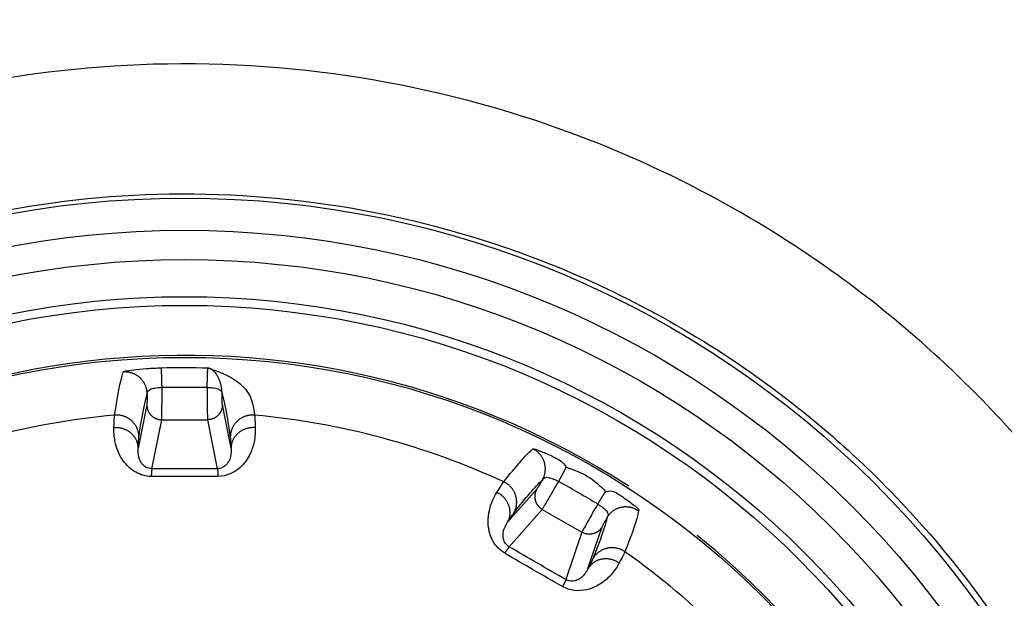
# Model space of a CAD drawing. Units: millimetres. Extents: x -1488 to -2, y 20 to 1050.
# Drawn here: x -941 to -928, y 429 to 437 of the extents above; entities that cross this region are included whole.
import ezdxf

# ---------------------------------------------------------------- set-up
doc = ezdxf.new("R2010")
doc.units = ezdxf.units.MM
doc.header["$LTSCALE"] = 5
doc.layers.get('0').update_dxf_attribs({"lineweight": 25})
doc.layers.add('1', color=4, linetype='Continuous', lineweight=15)
doc.styles.get("Standard").update_dxf_attribs({"font": 'simplex.shx', "bigfont": 'extfont.shx'})
doc.dimstyles.new('FURUNO$0', dxfattribs={"dimtxt": 2.5, "dimasz": 2, "dimexe": 1, "dimexo": 1, "dimgap": 1.25, "dimtad": 3, "dimdec": 4, "dimdsep": 46, "dimtxsty": 'Standard', "dimblk": 'OPEN30', "dimcen": 0, "dimclrd": 4, "dimclre": 4, "dimclrt": 4, "dimadec": 4, "dimazin": 2, "dimtm": 1e-09, "dimtfac": 0.8, "dimtdec": 4, "dimtmove": 0, "dimatfit": 0, "dimldrblk": 'OPEN30', "dimfxl": 0, "dimtvp": 1, "dimtolj": 1, "dimtzin": 0, "dimarcsym": 0})

# ---------------------------------------------------------------- blocks, each defined once
blk = doc.blocks.new('_Open30')
at = {"color": 0, "lineweight": -2}
for p, q in [((-1, 0.2679), (0, 0)), ((0, 0), (-1, -0.2679)), ((0, 0), (-1, 0))]:
    blk.add_line(p, q, dxfattribs=at)
blk = doc.blocks.new('*D7')
at = {"layer": '1', "color": 4, "lineweight": -2}
for p, q in [((-1266.63, 424.057), (-1266.63, 579.5)), ((-868.648, 424.057), (-868.648, 579.5)), ((-1256.63, 574.5), (-878.648, 574.5))]:
    blk.add_line(p, q, dxfattribs=at)
at = {"layer": 'Defpoints', "color": 0}
for p in [(-868.648, 574.5), (-1266.63, 419.057), (-868.648, 419.057)]:
    blk.add_point(p, dxfattribs=at)
at = {"layer": '1', "color": 4, "lineweight": -2, "xscale": 10, "yscale": 10, "zscale": 10, "rotation": 180}
blk.add_blockref('_Open30', (-1266.63, 574.5), dxfattribs=at)
at = {"layer": '1', "color": 4, "lineweight": -2, "xscale": 10, "yscale": 10, "zscale": 10}
blk.add_blockref('_Open30', (-868.648, 574.5), dxfattribs=at)
at = {"layer": '1', "color": 4, "insert": (-1067.639, 587), "char_height": 12.5, "attachment_point": 5}
blk.add_mtext('\\A1;398', dxfattribs=at)

msp = doc.modelspace()

# ---------------------------------------------------------------- linework, layer by layer
at = {"linetype": 'Continuous'}
for p, q in [((-939.12884, 431.40462), (-939.24521, 430.82137)), ((-937.99606, 430.82137), (-938.11242, 431.40462)), ((-939.06051, 430.54557), (-938.92887, 431.20538)), ((-938.92887, 431.20538), (-938.31239, 431.20538)), ((-938.31239, 431.20538), (-938.18075, 430.54557)), ((-933.8811, 430.27084), (-934.27351, 429.82391)), ((-934.25145, 429.49272), (-933.80754, 429.99831)), ((-933.80754, 429.99831), (-933.27365, 429.69007)), ((-933.27365, 429.69007), (-933.48956, 429.05284)), ((-933.19171, 429.19934), (-933.00086, 429.76263))]:
    msp.add_line(p, q, dxfattribs=at)
for points in [[(-938.92413, 431.64245), (-938.9245, 431.65525, 0.00004205), (-938.92488, 431.66812, 0.00004099), (-938.92527, 431.68105, 0.00004128), (-938.92566, 431.694, 0.00004363), (-938.92605, 431.70693, 0.00004559), (-938.92644, 431.71978, 0.00004754), (-938.92683, 431.73251, 0.00004974), (-938.92722, 431.74509, 0.00005256), (-938.9276, 431.75745, 0.00005567), (-938.92798, 431.76955, 0.0000593), (-938.92835, 431.78135, 0.00006348), (-938.92871, 431.7928, 0.00006834), (-938.92907, 431.80384, 0.00007421), (-938.92941, 431.81446, 0.00008106), (-938.92974, 431.82458, 0.00008919), (-938.93006, 431.83421, 0.00009826), (-938.93036, 431.84327, 0.0001111), (-938.93065, 431.85177, 0.00012766), (-938.93092, 431.85966, 0.00014371), (-938.93118, 431.86694, 0.00015614), (-938.93141, 431.87356, 0.00019956), (-938.93164, 431.87956, 0.00028461), (-938.93184, 431.88493, 0.00028547), (-938.93202, 431.88958, 0.0001396), (-938.93217, 431.89344, 0.0005222), (-938.93233, 431.89699, 0.0016087), (-938.93252, 431.90065, 0.00174434), (-938.93273, 431.90435, 0.00157119)], [(-938.31716, 431.64185), (-938.31678, 431.65467, -0.00003537), (-938.3164, 431.66756, -0.00003447), (-938.31601, 431.68051, -0.00003471), (-938.31562, 431.69349, -0.0000367), (-938.31523, 431.70643, -0.00003835), (-938.31484, 431.71931, -0.00003999), (-938.31445, 431.73207, -0.00004184), (-938.31406, 431.74466, -0.00004422), (-938.31368, 431.75705, -0.00004683), (-938.3133, 431.76917, -0.00004989), (-938.31294, 431.78099, -0.00005342), (-938.31257, 431.79246, -0.00005751), (-938.31222, 431.80352, -0.00006246), (-938.31188, 431.81416, -0.00006823), (-938.31156, 431.8243, -0.00007509), (-938.31124, 431.83393, -0.00008274), (-938.31094, 431.84301, -0.00009359), (-938.31066, 431.85152, -0.00010757), (-938.31039, 431.85942, -0.00012113), (-938.31014, 431.8667, -0.00013167), (-938.30991, 431.87332, -0.00016836), (-938.3097, 431.87933, -0.00024025), (-938.3095, 431.88469, -0.00024121), (-938.30932, 431.88934, -0.00011808), (-938.30918, 431.8932, -0.00044177), (-938.30903, 431.89674, -0.00136504), (-938.30885, 431.90038, -0.00148824), (-938.30866, 431.90405, -0.0013472)], [(-938.11651, 431.54958), (-938.1167, 431.56445, 0.00794497), (-938.11736, 431.57968, 0.00739779), (-938.11851, 431.59528, 0.00720017), (-938.12013, 431.61118, 0.00748141), (-938.12229, 431.62733, 0.00760808), (-938.12498, 431.64366, 0.0077118), (-938.12822, 431.66009, 0.00781078), (-938.13201, 431.67656, 0.00801167), (-938.13637, 431.69297, 0.00818776), (-938.14126, 431.70926, 0.00842371), (-938.14672, 431.72533, 0.00865994), (-938.15268, 431.74111, 0.00895355), (-938.15917, 431.75649, 0.00927592), (-938.16613, 431.77141, 0.00965227), (-938.17355, 431.78577, 0.01004511), (-938.18137, 431.79952, 0.01043797), (-938.18956, 431.81256, 0.01101787), (-938.19809, 431.82487, 0.01172991), (-938.20691, 431.83636, 0.01211184), (-938.21593, 431.84701, 0.01203871), (-938.22508, 431.85675, 0.01371898), (-938.23451, 431.86564, 0.01682099), (-938.24423, 431.87364, 0.01429502), (-938.25342, 431.8806, 0.0066193), (-938.26177, 431.88641, 0.02017311), (-938.27229, 431.89189, 0.03765771), (-938.28813, 431.89781, 0.02129081), (-938.30866, 431.90405, 0.01223751)], [(-939.12478, 431.54958), (-939.12515, 431.56439, 0.0134114), (-939.1263, 431.57942, 0.0126659), (-939.12826, 431.59468, 0.01245845), (-939.13104, 431.61011, 0.01303534), (-939.1347, 431.62563, 0.01330509), (-939.13925, 431.64116, 0.01348374), (-939.14474, 431.65665, 0.01359867), (-939.15113, 431.67201, 0.01383548), (-939.15848, 431.68716, 0.01395886), (-939.16673, 431.70203, 0.01412412), (-939.1759, 431.71651, 0.01420494), (-939.18595, 431.73055, 0.01431681), (-939.19686, 431.74404, 0.01437536), (-939.20855, 431.75694, 0.01445132), (-939.22102, 431.76914, 0.01444072), (-939.23416, 431.78062, 0.01437294), (-939.24792, 431.79128, 0.01444342), (-939.26223, 431.80111, 0.01460303), (-939.27705, 431.81004, 0.0142325), (-939.29218, 431.81807, 0.01337742), (-939.30754, 431.82516, 0.01435151), (-939.32335, 431.83131, 0.01643053), (-939.33964, 431.83649, 0.01297175), (-939.35506, 431.84078, 0.00575418), (-939.36907, 431.84417, 0.01684514), (-939.3867, 431.84659, 0.02808405), (-939.41323, 431.84792, 0.01445599), (-939.44762, 431.84821, 0.00797862)], [(-939.12888, 431.40467), (-939.12864, 431.39518, 0.01283691), (-939.12793, 431.38557, 0.01218716), (-939.12672, 431.37582, 0.01200243), (-939.12501, 431.36597, 0.01250626), (-939.12276, 431.35607, 0.01274161), (-939.11997, 431.34617, 0.0128932), (-939.11661, 431.33629, 0.0129901), (-939.11271, 431.32649, 0.01319233), (-939.10823, 431.31681, 0.01329663), (-939.10321, 431.3073, 0.01343552), (-939.09762, 431.298, 0.01350176), (-939.09151, 431.28896, 0.01359367), (-939.08487, 431.28024, 0.0136416), (-939.07775, 431.27186, 0.01370545), (-939.07016, 431.26388, 0.0136899), (-939.06215, 431.25631, 0.01362101), (-939.05374, 431.24922, 0.01368907), (-939.04497, 431.24261, 0.01384886), (-939.03588, 431.23652, 0.01349181), (-939.02657, 431.23096, 0.01267406), (-939.01709, 431.22596, 0.01362732), (-939.0073, 431.2215, 0.01565534), (-938.99716, 431.2176, 0.0123177), (-938.98755, 431.21428, 0.00536426), (-938.97879, 431.21157, 0.0161092), (-938.96767, 431.20926, 0.02693859), (-938.95079, 431.20721, 0.01380187), (-938.92883, 431.20542, 0.00758797)], [(-938.11241, 431.40467), (-938.11264, 431.39518, -0.01283186), (-938.11336, 431.38557, -0.01218254), (-938.11457, 431.37582, -0.0119981), (-938.11627, 431.36597, -0.01250199), (-938.11852, 431.35607, -0.01273759), (-938.12131, 431.34617, -0.0128895), (-938.12466, 431.33629, -0.0129868), (-938.12856, 431.32649, -0.01318943), (-938.13303, 431.31681, -0.01329423), (-938.13806, 431.3073, -0.01343363), (-938.14364, 431.298, -0.01350045), (-938.14975, 431.28896, -0.01359294), (-938.15638, 431.28024, -0.01364149), (-938.1635, 431.27186, -0.01370594), (-938.17109, 431.26388, -0.01369103), (-938.1791, 431.25631, -0.01362271), (-938.18751, 431.24922, -0.01369137), (-938.19627, 431.24261, -0.01385174), (-938.20535, 431.23652, -0.01349514), (-938.21466, 431.23096, -0.0126776), (-938.22413, 431.22596, -0.01363153), (-938.23392, 431.2215, -0.01566064), (-938.24406, 431.2176, -0.01232219), (-938.25366, 431.21428, -0.00536628), (-938.26241, 431.21157, -0.01611543), (-938.27353, 431.20926, -0.02694954), (-938.2904, 431.20721, -0.01380755), (-938.31236, 431.20542, -0.00759108)], [(-939.23536, 430.97054), (-939.23575, 430.98536, 0.01359648), (-939.23694, 431.00041, 0.0128263), (-939.23894, 431.01569, 0.01261074), (-939.24176, 431.03114, 0.01320129), (-939.2455, 431.04668, 0.01347432), (-939.25013, 431.06224, 0.01365368), (-939.25571, 431.07776, 0.01376606), (-939.26222, 431.09314, 0.01400332), (-939.2697, 431.10831, 0.01412248), (-939.2781, 431.12318, 0.01428461), (-939.28744, 431.13767, 0.01435872), (-939.29766, 431.15171, 0.01446487), (-939.30876, 431.16519, 0.01451498), (-939.32065, 431.17806, 0.01458303), (-939.33333, 431.19022, 0.01456271), (-939.34668, 431.20164, 0.0144853), (-939.36067, 431.21223, 0.014546), (-939.37521, 431.22198, 0.01469567), (-939.39025, 431.2308, 0.01431495), (-939.4056, 431.23872, 0.01344922), (-939.42117, 431.24567, 0.01441563), (-939.43718, 431.25167, 0.01648579), (-939.45368, 431.25669, 0.01301827), (-939.46928, 431.26082, 0.00579295), (-939.48345, 431.26404, 0.01687781), (-939.50124, 431.26626, 0.02811475), (-939.52798, 431.26724, 0.01448354), (-939.56261, 431.26707, 0.00799999)], [(-937.67867, 431.26707), (-937.69358, 431.26803, 0.01340172), (-937.70878, 431.26823, 0.01264276), (-937.72429, 431.26764, 0.01243235), (-937.74004, 431.26626, 0.01301858), (-937.75597, 431.26398, 0.0132944), (-937.772, 431.26082, 0.0134799), (-937.78807, 431.25671, 0.01360206), (-937.8041, 431.25167, 0.01384956), (-937.81999, 431.24567, 0.01398335), (-937.83568, 431.23872, 0.01416127), (-937.85106, 431.2308, 0.01425482), (-937.86607, 431.22198, 0.01438112), (-937.8806, 431.21223, 0.01445414), (-937.8946, 431.20164, 0.01454522), (-937.90795, 431.19022, 0.01454987), (-937.92063, 431.17806, 0.01449643), (-937.93252, 431.16519, 0.01458207), (-937.94362, 431.15171, 0.014756), (-937.95384, 431.13764, 0.01439717), (-937.96318, 431.12318, 0.01354562), (-937.97158, 431.10843, 0.0145388), (-937.97906, 431.09314, 0.01664935), (-937.98559, 431.07729, 0.01316408), (-937.99115, 431.06224, 0.00586163), (-937.99568, 431.04853, 0.01708724), (-937.99952, 431.03114, 0.02849871), (-938.00294, 431.00479, 0.01469106), (-938.00592, 430.97054, 0.00811591)], [(-939.24517, 430.82133), (-939.24563, 430.83508, 0.01451768), (-939.24687, 430.84904, 0.01368426), (-939.24893, 430.86321, 0.01342682), (-939.25181, 430.87754, 0.01400865), (-939.25558, 430.89196, 0.0142401), (-939.26025, 430.90639, 0.01436248), (-939.26585, 430.92078, 0.0144006), (-939.27237, 430.93505, 0.01455972), (-939.27985, 430.94912, 0.01458254), (-939.28824, 430.96292, 0.01464417), (-939.29755, 430.97637, 0.01460463), (-939.30774, 430.9894, 0.01459679), (-939.3188, 431.00192, 0.01452494), (-939.33064, 431.01389, 0.01447477), (-939.34325, 431.0252, 0.01433339), (-939.35653, 431.03584, 0.01414541), (-939.37044, 431.04571, 0.01409334), (-939.38489, 431.05481, 0.01413633), (-939.39984, 431.06307, 0.01367227), (-939.41511, 431.07048, 0.01276828), (-939.43058, 431.07701, 0.01361318), (-939.4465, 431.08267, 0.01549105), (-939.46291, 431.08743, 0.01217046), (-939.47841, 431.09135, 0.00539226), (-939.4925, 431.09444, 0.01572591), (-939.51021, 431.09662, 0.02610852), (-939.53683, 431.09773, 0.01342654), (-939.57132, 431.09784, 0.00741389)], [(-937.66997, 431.09784), (-937.68482, 431.09861, 0.01243548), (-937.69995, 431.09868, 0.011728), (-937.71539, 431.09802, 0.01153228), (-937.73107, 431.09662, 0.01207624), (-937.74692, 431.09439, 0.01234508), (-937.76286, 431.09135, 0.0125396), (-937.77884, 431.08744, 0.01268737), (-937.79477, 431.08267, 0.01296014), (-937.81057, 431.07701, 0.01314121), (-937.82616, 431.07048, 0.01337186), (-937.84145, 431.06307, 0.01353775), (-937.85637, 431.05481, 0.01374119), (-937.87081, 431.04571, 0.01390805), (-937.88472, 431.03584, 0.01409664), (-937.898, 431.0252, 0.01421337), (-937.91061, 431.01389, 0.0142727), (-937.92244, 431.00193, 0.01447808), (-937.9335, 430.9894, 0.01477212), (-937.94368, 430.97634, 0.01453471), (-937.95299, 430.96292, 0.01377802), (-937.96137, 430.94923, 0.01490364), (-937.96885, 430.93505, 0.01720725), (-937.97539, 430.92034, 0.01370264), (-937.98096, 430.90639, 0.00611341), (-937.98551, 430.89367, 0.01793422), (-937.98939, 430.87754, 0.03017669), (-937.99291, 430.8531, 0.01563364), (-937.99602, 430.82133, 0.00864881)], [(-933.80512, 430.3943), (-933.79803, 430.40732, 0.01341118), (-933.79152, 430.42091, 0.0126656), (-933.78558, 430.43511, 0.01245808), (-933.78027, 430.44986, 0.01303487), (-933.77569, 430.46513, 0.01330453), (-933.77186, 430.48087, 0.0134831), (-933.76887, 430.49702, 0.01359796), (-933.76672, 430.51353, 0.01383469), (-933.76551, 430.53032, 0.01395801), (-933.76522, 430.54732, 0.01412321), (-933.76593, 430.56446, 0.01420399), (-933.76761, 430.58164, 0.01431584), (-933.77031, 430.59878, 0.01437437), (-933.77399, 430.6158, 0.01445034), (-933.77868, 430.63261, 0.01443975), (-933.78432, 430.64912, 0.01437201), (-933.79091, 430.66524, 0.01444253), (-933.7984, 430.68091, 0.01460219), (-933.80676, 430.69605, 0.01423174), (-933.81585, 430.71058, 0.01337677), (-933.82561, 430.72439, 0.01435089), (-933.83623, 430.73763, 0.01642994), (-933.84775, 430.75027, 0.01297138), (-933.85896, 430.7617, 0.00575404), (-933.8694, 430.77163, 0.01684482), (-933.88346, 430.78255, 0.02808388), (-933.90577, 430.79697, 0.01445608), (-933.93542, 430.81442, 0.00797872)], [(-939.06053, 430.54562), (-939.06086, 430.54485, 0.02360625), (-939.0612, 430.5439, 0.01584147), (-939.06154, 430.54274, 0.01124319), (-939.06188, 430.54139, 0.00856338), (-939.06222, 430.53983, 0.00663435), (-939.06255, 430.53808, 0.00532654), (-939.06289, 430.53612, 0.00433421), (-939.06323, 430.53396, 0.0036303), (-939.06357, 430.5316, 0.00306236), (-939.0639, 430.52905, 0.00263781), (-939.06424, 430.52629, 0.00228214), (-939.06457, 430.52334, 0.00200692), (-939.0649, 430.5202, 0.00177239), (-939.06523, 430.51686, 0.00158738), (-939.06555, 430.51334, 0.00141925), (-939.06587, 430.50964, 0.00127887), (-939.06619, 430.50575, 0.00117059), (-939.0665, 430.50169, 0.0010912), (-939.06681, 430.49744, 0.0009729), (-939.06711, 430.49306, 0.00084483), (-939.06741, 430.48854, 0.00086107), (-939.0677, 430.48379, 0.00094108), (-939.068, 430.47874, 0.00066789), (-939.06827, 430.47392, 0.00023644), (-939.06852, 430.46948, 0.00085826), (-939.06882, 430.4635, 0.0013154), (-939.06927, 430.45395, 0.00059554), (-939.06984, 430.44124, 0.00030635)], [(-938.18076, 430.54562), (-938.18042, 430.54485, -0.02368621), (-938.18008, 430.5439, -0.01590206), (-938.17975, 430.54274, -0.01128909), (-938.17941, 430.54139, -0.00859966), (-938.17907, 430.53983, -0.00666315), (-938.17873, 430.53808, -0.00535002), (-938.17839, 430.53612, -0.00435353), (-938.17805, 430.53396, -0.00364661), (-938.17771, 430.5316, -0.00307619), (-938.17738, 430.52905, -0.00264978), (-938.17704, 430.52629, -0.00229253), (-938.17671, 430.52334, -0.00201607), (-938.17638, 430.5202, -0.00178049), (-938.17605, 430.51686, -0.00159465), (-938.17573, 430.51334, -0.00142576), (-938.17541, 430.50964, -0.00128474), (-938.17509, 430.50575, -0.00117597), (-938.17478, 430.50169, -0.00109622), (-938.17447, 430.49744, -0.00097737), (-938.17417, 430.49306, -0.00084871), (-938.17387, 430.48854, -0.00086503), (-938.17357, 430.48379, -0.00094541), (-938.17328, 430.47874, -0.00067097), (-938.17301, 430.47392, -0.00023753), (-938.17276, 430.46948, -0.00086221), (-938.17246, 430.4635, -0.00132146), (-938.17202, 430.45395, -0.00059828), (-938.17145, 430.44124, -0.00030776)], [(-933.58495, 430.37448), (-933.5789, 430.38571, 0.00017289), (-933.57288, 430.3969, 0.00017146), (-933.5669, 430.40806, 0.00017578), (-933.56096, 430.41913, 0.00018918), (-933.5551, 430.43008, 0.00020166), (-933.54935, 430.44086, 0.00021454), (-933.54371, 430.45143, 0.00022947), (-933.53822, 430.46176, 0.00024805), (-933.53291, 430.47179, 0.0002694), (-933.52778, 430.48149, 0.00029454), (-933.52287, 430.49081, 0.0003247), (-933.51818, 430.49973, 0.00036044), (-933.51375, 430.50819, 0.00040535), (-933.50959, 430.51618, 0.00045961), (-933.50572, 430.52364, 0.00052825), (-933.50214, 430.53058, 0.00061), (-933.49888, 430.53694, 0.00072955), (-933.49594, 430.54273, 0.00089307), (-933.49333, 430.54791, 0.00108707), (-933.49105, 430.55249, 0.00128687), (-933.48911, 430.55646, 0.00183344), (-933.48751, 430.5598, 0.00305218), (-933.48627, 430.5625, 0.00382083), (-933.48531, 430.56466, 0.00220575), (-933.48461, 430.5663, 0.01016054), (-933.4844, 430.56713, 0.12627942), (-933.48494, 430.56681, 0.30914671), (-933.48617, 430.56543, 0.02648081)], [(-934.19031, 429.94816), (-934.18324, 429.96119, 0.01359652), (-934.17675, 429.97481, 0.01282606), (-934.17084, 429.98905, 0.01261023), (-934.16557, 430.00384, 0.01320047), (-934.16104, 430.01917, 0.0134732), (-934.15727, 430.03497, 0.01365227), (-934.15436, 430.05119, 0.01376436), (-934.1523, 430.06777, 0.01400134), (-934.1512, 430.08464, 0.01412024), (-934.15103, 430.10173, 0.01428214), (-934.15188, 430.11894, 0.01435605), (-934.15372, 430.13621, 0.01446204), (-934.15659, 430.15343, 0.01451203), (-934.16046, 430.17053, 0.01458), (-934.16536, 430.1874, 0.01455965), (-934.17122, 430.20396, 0.01448226), (-934.17804, 430.22013, 0.01454301), (-934.18576, 430.23584, 0.01469274), (-934.19437, 430.251, 0.01431223), (-934.20371, 430.26553, 0.01344682), (-934.21372, 430.27934, 0.01441325), (-934.22459, 430.29254, 0.01648335), (-934.23637, 430.30514, 0.01301661), (-934.24781, 430.3165, 0.00579228), (-934.25847, 430.32638, 0.01687607), (-934.27277, 430.3372, 0.02811291), (-934.29544, 430.35142, 0.01448311), (-934.32551, 430.36858, 0.00799989)], [(-934.27348, 429.82386), (-934.267, 429.836, 0.0145177), (-934.2611, 429.84871, 0.01368432), (-934.25579, 429.86202, 0.01342692), (-934.25112, 429.87587, 0.01400879), (-934.24718, 429.89024, 0.01424029), (-934.24401, 429.90507, 0.0143627), (-934.24167, 429.92033, 0.01440086), (-934.24018, 429.93595, 0.01456001), (-934.23962, 429.95187, 0.01458286), (-934.23998, 429.96802, 0.01464452), (-934.24133, 429.98432, 0.014605), (-934.24363, 430.0007, 0.01459717), (-934.24695, 430.01707, 0.01452533), (-934.25122, 430.03335, 0.01447516), (-934.25649, 430.04946, 0.01433378), (-934.26267, 430.06531, 0.01414578), (-934.26978, 430.08081, 0.01409369), (-934.27775, 430.09592, 0.01413668), (-934.28657, 430.11054, 0.01367258), (-934.29608, 430.12459, 0.01276855), (-934.30621, 430.13798, 0.01361344), (-934.31717, 430.15084, 0.01549131), (-934.329, 430.16316, 0.01217064), (-934.34047, 430.17431, 0.00539233), (-934.35113, 430.18403, 0.01572609), (-934.36537, 430.19477, 0.0261087), (-934.38787, 430.20904, 0.01342657), (-934.41769, 430.22637, 0.00741389)], [(-933.88108, 430.27081), (-933.88562, 430.26247, 0.01284033), (-933.8898, 430.25379, 0.01219064), (-933.89363, 430.24475, 0.01200605), (-933.89708, 430.23537, 0.01251019), (-933.90008, 430.22568, 0.01274574), (-933.90262, 430.21571, 0.01289747), (-933.90466, 430.20549, 0.01299445), (-933.90618, 430.19505, 0.01319674), (-933.90714, 430.18443, 0.01330102), (-933.90755, 430.17369, 0.01343986), (-933.90736, 430.16285, 0.01350596), (-933.90659, 430.15197, 0.01359769), (-933.90521, 430.1411, 0.01364537), (-933.90324, 430.13028, 0.01370893), (-933.90065, 430.11957, 0.01369303), (-933.8975, 430.10902, 0.01362374), (-933.89376, 430.09868, 0.01369139), (-933.88948, 430.08857, 0.01385076), (-933.88465, 430.07876, 0.01349318), (-933.87937, 430.06929, 0.01267493), (-933.87367, 430.06022, 0.01362777), (-933.86742, 430.05146, 0.01565526), (-933.86059, 430.04301, 0.01231714), (-933.85393, 430.03533, 0.00536389), (-933.84771, 430.02861, 0.01610776), (-933.83923, 430.02105, 0.02693461), (-933.82564, 430.01083, 0.01379916), (-933.80752, 429.9983, 0.00758632)], [(-933.05945, 430.07045), (-933.05275, 430.0813, -0.00004293), (-933.0461, 430.09208, -0.00004285), (-933.0395, 430.10277, -0.00004424), (-933.03296, 430.11335, -0.00004796), (-933.02653, 430.12376, -0.00005155), (-933.02022, 430.13396, -0.00005529), (-933.01406, 430.14391, -0.00005969), (-933.00808, 430.15358, -0.00006515), (-933.0023, 430.16291, -0.00007154), (-932.99674, 430.17188, -0.00007912), (-932.99143, 430.18043, -0.00008839), (-932.98639, 430.18855, -0.00009953), (-932.98165, 430.19618, -0.00011382), (-932.97722, 430.20331, -0.00013143), (-932.97312, 430.20989, -0.00015443), (-932.96936, 430.21591, -0.00018277), (-932.96596, 430.22135, -0.00022537), (-932.96293, 430.2262, -0.00028605), (-932.96027, 430.23042, -0.00036506), (-932.95799, 430.23405, -0.00045687), (-932.95608, 430.23705, -0.00070271), (-932.95457, 430.23942, -0.00132286), (-932.95347, 430.24112, -0.00204452), (-932.95266, 430.24234, -0.00142985), (-932.95213, 430.24313, -0.0090213), (-932.9522, 430.24291), (-932.95328, 430.24101, -0.00522365), (-932.95527, 430.23758, -0.00141123)], [(-932.93185, 429.89022), (-932.92413, 429.90284, -0.01337992), (-932.91565, 429.91524, -0.01269003), (-932.90637, 429.92742, -0.01253497), (-932.89632, 429.9393, -0.01316915), (-932.88548, 429.95078, -0.01349968), (-932.87389, 429.96181, -0.01373626), (-932.86153, 429.9723, -0.01390929), (-932.84847, 429.9822, -0.01420329), (-932.83471, 429.9914, -0.01438055), (-932.82034, 429.99987, -0.01459509), (-932.80537, 430.00752, -0.01471909), (-932.7899, 430.01432, -0.01486754), (-932.77397, 430.02019, -0.01495475), (-932.75768, 430.02512, -0.01505131), (-932.74109, 430.02905, -0.01504984), (-932.72429, 430.03198, -0.01497983), (-932.70738, 430.03387, -0.01504507), (-932.69042, 430.03475, -0.01519472), (-932.67348, 430.03459, -0.01478386), (-932.65673, 430.03347, -0.01386724), (-932.64026, 430.03142, -0.01483897), (-932.62388, 430.02832, -0.01693308), (-932.60757, 430.02412, -0.0133165), (-932.59245, 430.01961, -0.0058927), (-932.57897, 430.01507, -0.01720944), (-932.56292, 430.00777, -0.02848095), (-932.53992, 429.99477, -0.01455671), (-932.51083, 429.97668, -0.00800617)], [(-933.0009, 429.76262), (-933.00585, 429.75452, -0.01283704), (-933.01127, 429.74655, -0.01218758), (-933.01719, 429.73872, -0.01200312), (-933.02359, 429.73105, -0.01250726), (-933.03048, 429.7236, -0.01274293), (-933.03784, 429.71642, -0.01289481), (-933.04568, 429.70954, -0.01299201), (-933.05395, 429.70301, -0.01319452), (-933.06266, 429.69686, -0.01329908), (-933.07176, 429.69114, -0.01343821), (-933.08124, 429.68588, -0.01350466), (-933.09105, 429.68111, -0.01359674), (-933.10115, 429.67687, -0.0136448), (-933.1115, 429.67317, -0.01370874), (-933.12206, 429.67006, -0.01369324), (-933.13278, 429.66751, -0.01362433), (-933.1436, 429.66557, -0.01369237), (-933.15449, 429.66423, -0.01385212), (-933.1654, 429.6635, -0.01349487), (-933.17624, 429.66334, -0.0126768), (-933.18694, 429.66374, -0.01363008), (-933.19765, 429.66477, -0.01565825), (-933.20837, 429.66647, -0.01231974), (-933.21835, 429.66839, -0.00536507), (-933.22729, 429.67042, -0.01611145), (-933.23806, 429.67398, -0.02694129), (-933.2537, 429.68064, -0.01380272), (-933.27361, 429.69006, -0.00758829)], [(-934.25146, 429.49271), (-934.25213, 429.49222, 0.02381656), (-934.2529, 429.49157, 0.01596787), (-934.25377, 429.49074, 0.0113241), (-934.25474, 429.48974, 0.00861983), (-934.25581, 429.48856, 0.00667468), (-934.25698, 429.48721, 0.00535677), (-934.25825, 429.48569, 0.00435729), (-934.25962, 429.484, 0.00364861), (-934.26109, 429.48212, 0.00307703), (-934.26266, 429.48008, 0.0026499), (-934.26432, 429.47786, 0.00229217), (-934.26609, 429.47548, 0.00201542), (-934.26794, 429.47292, 0.00177963), (-934.26989, 429.4702, 0.00159367), (-934.27194, 429.46732, 0.0014247), (-934.27407, 429.46427, 0.00128365), (-934.27628, 429.46107, 0.00117486), (-934.27858, 429.45771, 0.00109508), (-934.28097, 429.45419, 0.00097628), (-934.28343, 429.45055, 0.0008477), (-934.28594, 429.44679, 0.00086394), (-934.28858, 429.44282, 0.00094415), (-934.29136, 429.4386, 0.00067002), (-934.29401, 429.43456, 0.00023719), (-934.29644, 429.43084, 0.00086094), (-934.29969, 429.42581, 0.00131939), (-934.30485, 429.41777, 0.0005973), (-934.3117, 429.40705, 0.00030724)], [(-932.69397, 429.42666), (-932.7064, 429.43495, 0.01340112), (-932.71946, 429.44272, 0.01264185), (-932.73319, 429.44996, 0.01243114), (-932.74753, 429.45664, 0.01301699), (-932.76246, 429.46263, 0.01329245), (-932.77793, 429.46791, 0.01347763), (-932.7939, 429.47238, 0.01359947), (-932.8103, 429.47603, 0.01384666), (-932.82707, 429.47878, 0.01398018), (-932.84413, 429.4806, 0.01415787), (-932.86141, 429.48144, 0.01425123), (-932.87883, 429.4813, 0.01437738), (-932.89629, 429.48013, 0.01445032), (-932.9137, 429.47795, 0.01454136), (-932.93098, 429.47474, 0.01454605), (-932.94804, 429.47054, 0.01449271), (-932.96478, 429.46535, 0.01457847), (-932.98114, 429.45922, 0.01475256), (-932.99702, 429.45215, 0.01439405), (-933.01234, 429.4443, 0.01354293), (-933.02699, 429.43572, 0.01453621), (-933.04112, 429.42622, 0.01664682), (-933.05471, 429.41576, 0.01316246), (-933.06704, 429.40551, 0.00586101), (-933.07782, 429.3959, 0.01708574), (-933.08985, 429.38276, 0.02849766), (-933.10599, 429.36166, 0.01469121), (-933.1257, 429.33349, 0.00811618)], [(-932.77113, 429.27565), (-932.7836, 429.28375, 0.01243653), (-932.79667, 429.29138, 0.01172912), (-932.81037, 429.29853, 0.0115335), (-932.82464, 429.30516, 0.01207762), (-932.83948, 429.31116, 0.0123466), (-932.85481, 429.3165, 0.01254123), (-932.8706, 429.3211, 0.0126891), (-932.88677, 429.32495, 0.01296198), (-932.90329, 429.32794, 0.01314312), (-932.92005, 429.33009, 0.01337382), (-932.937, 429.33132, 0.01353974), (-932.95404, 429.33163, 0.01374318), (-932.9711, 429.33098, 0.01391002), (-932.98808, 429.32938, 0.01409857), (-933.0049, 429.32681, 0.01421521), (-933.02148, 429.32332, 0.01427443), (-933.03771, 429.31889, 0.01447967), (-933.05355, 429.31357, 0.01477357), (-933.0689, 429.30735, 0.01453594), (-933.08367, 429.30039, 0.013779), (-933.09777, 429.29272, 0.01490446), (-933.11134, 429.28418, 0.01720789), (-933.12436, 429.27472, 0.01370289), (-933.13617, 429.26542, 0.00611345), (-933.14647, 429.25669, 0.01793415), (-933.1579, 429.24466, 0.03017565), (-933.17316, 429.22525, 0.01563269), (-933.19175, 429.19929, 0.00864818)], [(-933.48958, 429.05288), (-933.48966, 429.05205, -0.02383291), (-933.48985, 429.05105, -0.01600825), (-933.49013, 429.04988, -0.0113673), (-933.49051, 429.04854, -0.00866031), (-933.49099, 429.04702, -0.00671061), (-933.49157, 429.04534, -0.00538831), (-933.49225, 429.04347, -0.00438475), (-933.49304, 429.04144, -0.00367278), (-933.49392, 429.03923, -0.00309826), (-933.4949, 429.03685, -0.00266878), (-933.49599, 429.03429, -0.00230895), (-933.49717, 429.03158, -0.00203049), (-933.49846, 429.02869, -0.00179321), (-933.49984, 429.02564, -0.00160602), (-933.50132, 429.02243, -0.00143591), (-933.50289, 429.01907, -0.00129387), (-933.50455, 429.01555, -0.00118432), (-933.50631, 429.01187, -0.00110399), (-933.50816, 429.00805, -0.00098429), (-933.51009, 429.0041, -0.00085472), (-933.51208, 429.00005, -0.00087114), (-933.5142, 428.99578, -0.00095208), (-933.51647, 428.99127, -0.00067569), (-933.51864, 428.98696, -0.0002392), (-933.52064, 428.98299, -0.00086828), (-933.52337, 428.97767, -0.00133074), (-933.52775, 428.96919, -0.00060248), (-933.53361, 428.9579, -0.00030991)]]:
    msp.add_lwpolyline(points, format="xyb", dxfattribs=at)
for radius in [13.14434, 12.71133, 12.31598, 11.81667, 11.7, 11]:
    msp.add_circle((-938.62063, 421.04531), radius, dxfattribs=at)
for radius, start, end in [(11.02618, 57.1617, 302.45663), (10.26509, 95.26509, 114.73491), (10.26509, 65.26509, 84.73491), (11.02618, 0, 51.269182), (10.26509, 35.26509, 54.73491)]:
    msp.add_arc((-938.62063, 421.04531), radius, start, end, dxfattribs=at)
for points, knots in [([(-923.64296, 421.04747), (-923.64188, 419.21032), (-923.98366, 417.37272), (-925.30328, 413.95275), (-926.27847, 412.36876), (-928.1714, 410.27514), (-928.91214, 409.60417), (-930.57282, 408.37684), (-931.50283, 407.83296), (-934.26663, 406.59208), (-936.21299, 406.14473), (-940.09553, 406.02816), (-942.03245, 406.34597), (-944.61363, 407.30403), (-945.36545, 407.65631), (-947.15901, 408.68567), (-948.15862, 409.43811), (-949.64385, 410.87724), (-950.19055, 411.50277), (-951.40524, 413.1504), (-952.00876, 414.22187), (-952.93348, 416.46823), (-953.25763, 417.64337), (-953.55425, 419.63714), (-953.60822, 420.4447), (-953.5792, 422.48369), (-953.40818, 423.71472), (-952.87439, 425.70686), (-952.59254, 426.49089), (-951.5588, 428.75479), (-950.61541, 430.14893), (-948.77746, 432.0782), (-948.0098, 432.73643), (-946.35884, 433.8856), (-945.47506, 434.37687), (-942.8128, 435.52349), (-940.93017, 435.93891), (-937.04892, 436.04703), (-935.0483, 435.70112), (-931.99849, 434.51678), (-930.86302, 433.89844), (-929.13342, 432.64514), (-928.48403, 432.08399), (-926.546, 430.09531), (-925.4723, 428.45587), (-924.02166, 424.8941), (-923.64418, 422.97047), (-923.64296, 421.04747)], [2, 2, 2, 2, 4.606141, 4.606141, 7.2009423, 7.2009423, 8.6120606, 8.6120606, 10.13238, 10.13238, 12.913664, 12.913664, 15.648533, 15.648533, 16.823108, 16.823108, 18.58451, 18.58451, 19.758543, 19.758543, 21.489473, 21.489473, 23.205212, 23.205212, 24.349035, 24.349035, 26.098025, 26.098025, 27.27499, 27.27499, 29.629246, 29.629246, 31.056973, 31.056973, 32.48489, 32.48489, 35.172782, 35.172782, 37.998869, 37.998869, 39.818352, 39.818352, 41.031085, 41.031085, 43.759664, 43.759664, 46.487676, 46.487676, 46.487676, 46.487676]), ([(-925.37508, 421.04536), (-925.37623, 422.74414), (-925.71041, 424.44343), (-926.9941, 427.58935), (-927.94406, 429.03712), (-929.65826, 430.79297), (-930.2326, 431.28837), (-931.76215, 432.39476), (-932.76617, 432.94052), (-935.46263, 433.9858), (-937.2312, 434.29103), (-940.66231, 434.19562), (-942.32662, 433.82904), (-944.6805, 432.81703), (-945.46197, 432.38341), (-946.92195, 431.36897), (-947.60088, 430.78786), (-949.22658, 429.08445), (-950.06122, 427.85332), (-950.97595, 425.85381), (-951.22538, 425.16129), (-951.69782, 423.40159), (-951.84924, 422.31412), (-951.87507, 420.51285), (-951.82737, 419.79944), (-951.56502, 418.03811), (-951.27827, 416.99999), (-950.46023, 415.01567), (-949.92633, 414.06925), (-948.85185, 412.61404), (-948.36826, 412.0616), (-947.0546, 410.79071), (-946.17054, 410.12631), (-944.58444, 409.21744), (-943.91962, 408.90643), (-941.63722, 408.06061), (-939.92468, 407.78008), (-936.49189, 407.88299), (-934.77096, 408.27787), (-932.327, 409.37341), (-931.50456, 409.85361), (-930.03586, 410.93735), (-929.38069, 411.52987), (-927.70635, 413.37884), (-926.84365, 414.77792), (-925.67626, 417.79899), (-925.37393, 419.42238), (-925.37508, 421.04536)], [2, 2, 2, 2, 4.7280118, 4.7280118, 7.4565912, 7.4565912, 8.6693242, 8.6693242, 10.488807, 10.488807, 13.314894, 13.314894, 16.002786, 16.002786, 17.430704, 17.430704, 18.858431, 18.858431, 21.212686, 21.212686, 22.389651, 22.389651, 24.138641, 24.138641, 25.282464, 25.282464, 26.998204, 26.998204, 28.729134, 28.729134, 29.903166, 29.903166, 31.664568, 31.664568, 32.839144, 32.839144, 35.574013, 35.574013, 38.355296, 38.355296, 39.875616, 39.875616, 41.286734, 41.286734, 43.881535, 43.881535, 46.487676, 46.487676, 46.487676, 46.487676]), ([(-939.44762, 431.84821), (-939.44521, 431.85611), (-939.39794, 431.86747), (-939.25637, 431.8846), (-939.19537, 431.89035), (-939.06651, 431.89919), (-938.99964, 431.90246), (-938.93273, 431.90435)], [2, 2, 2, 2, 2.811997, 2.811997, 3.245299, 3.245299, 3.6406759, 3.6406759, 3.6406759, 3.6406759]), ([(-939.12478, 431.54958), (-939.12348, 431.59132), (-939.10516, 431.60653), (-939.05005, 431.62631), (-939.02632, 431.63152), (-938.97618, 431.63889), (-938.95016, 431.64125), (-938.92413, 431.64245)], [2, 2, 2, 2, 2.811997, 2.811997, 3.245299, 3.245299, 3.6406759, 3.6406759, 3.6406759, 3.6406759]), ([(-938.92883, 431.20542), (-938.92759, 431.21614), (-938.9253, 431.32326), (-938.92427, 431.5401), (-938.92413, 431.64245)], [2, 2, 2, 2, 2.7080671, 3.2991808, 3.2991808, 3.2991808, 3.2991808]), ([(-938.31716, 431.64185), (-938.29337, 431.64135), (-938.23828, 431.63657), (-938.16629, 431.62117), (-938.12457, 431.59563), (-938.11702, 431.56727), (-938.11651, 431.54958)], [2, 2, 2, 2, 2.3609282, 2.8371063, 3.2963438, 3.6405913, 3.6405913, 3.6405913, 3.6405913]), ([(-938.31716, 431.64185), (-938.317, 431.53975), (-938.31596, 431.32317), (-938.31368, 431.21614), (-938.31236, 431.20542)], [2.1179866, 2.1179866, 2.1179866, 2.1179866, 2.7080433, 3.4161104, 3.4161104, 3.4161104, 3.4161104]), ([(-939.12478, 431.54958), (-939.12499, 431.53203), (-939.12597, 431.45569), (-939.12756, 431.41108), (-939.12888, 431.40467)], [2.5142679, 2.5142679, 2.5142679, 2.5142679, 2.7080433, 3.4161104, 3.4161104, 3.4161104, 3.4161104]), ([(-938.11241, 431.40467), (-938.11371, 431.41108), (-938.1153, 431.4557), (-938.11628, 431.53207), (-938.11651, 431.54958)], [2, 2, 2, 2, 2.7080671, 2.9021155, 2.9021155, 2.9021155, 2.9021155]), ([(-939.06984, 430.44124), (-939.14395, 430.442), (-939.24938, 430.47314), (-939.34632, 430.54212), (-939.4093, 430.60109), (-939.47266, 430.68355), (-939.52662, 430.79386), (-939.55513, 430.89672), (-939.57112, 431.00201), (-939.57234, 431.06252), (-939.57132, 431.09784)], [2, 2, 2, 2, 2.4399147, 2.638182, 2.7730042, 3.0301115, 3.395492, 3.7722363, 4.0263696, 4.5199068, 4.5199068, 4.5199068, 4.5199068]), ([(-937.66997, 431.09784), (-937.66853, 431.04906), (-937.67213, 430.94663), (-937.71366, 430.79287), (-937.77928, 430.66723), (-937.86355, 430.56148), (-937.99838, 430.4678), (-938.11519, 430.44182), (-938.17145, 430.44124)], [2, 2, 2, 2, 2.6819809, 3.2117902, 3.4769958, 3.8205261, 4.1858482, 4.5197249, 4.5197249, 4.5197249, 4.5197249]), ([(-939.06053, 430.54562), (-939.08952, 430.54579), (-939.13044, 430.55798), (-939.16747, 430.58545), (-939.19128, 430.60913), (-939.21484, 430.64256), (-939.23413, 430.68811), (-939.24339, 430.73169), (-939.24749, 430.77749), (-939.24655, 430.80487), (-939.24517, 430.82133)], [2, 2, 2, 2, 2.4399147, 2.638182, 2.7730042, 3.0301115, 3.395492, 3.7722363, 4.0263696, 4.5199068, 4.5199068, 4.5199068, 4.5199068]), ([(-937.99602, 430.82133), (-937.99421, 430.79857), (-937.9933, 430.75274), (-938.00672, 430.68766), (-938.03035, 430.6359), (-938.06175, 430.5931), (-938.1133, 430.55587), (-938.15873, 430.54573), (-938.18076, 430.54562)], [2, 2, 2, 2, 2.6819809, 3.2117902, 3.4769958, 3.8205261, 4.1858482, 4.5197249, 4.5197249, 4.5197249, 4.5197249]), ([(-933.93542, 430.81442), (-933.92934, 430.82003), (-933.88275, 430.80623), (-933.75172, 430.75035), (-933.69613, 430.72489), (-933.58013, 430.66813), (-933.52043, 430.63746), (-933.48617, 430.56543)], [2, 2, 2, 2, 2.8117711, 2.8117711, 3.244349, 3.244349, 3.6406758, 3.6406758, 3.6406758, 3.6406758]), ([(-933.80512, 430.3943), (-933.81406, 430.37925), (-933.85308, 430.31363), (-933.87676, 430.27579), (-933.88108, 430.27081)], [2.5142679, 2.5142679, 2.5142679, 2.5142679, 2.7080433, 3.4161104, 3.4161104, 3.4161104, 3.4161104]), ([(-933.80752, 429.9983), (-933.80105, 430.00699), (-933.74551, 430.09861), (-933.6362, 430.28588), (-933.58495, 430.37448)], [2, 2, 2, 2, 2.7080671, 3.2991808, 3.2991808, 3.2991808, 3.2991808]), ([(-933.80512, 430.3943), (-933.78311, 430.42983), (-933.75965, 430.43385), (-933.70209, 430.42346), (-933.67898, 430.41612), (-933.63187, 430.39744), (-933.6081, 430.38646), (-933.58495, 430.37448)], [2, 2, 2, 2, 2.8117711, 2.8117711, 3.244349, 3.244349, 3.6406758, 3.6406758, 3.6406758, 3.6406758]), ([(-934.3117, 429.40705), (-934.36693, 429.43968), (-934.43688, 429.50782), (-934.48964, 429.60584), (-934.51321, 429.67084), (-934.52461, 429.718), (-934.53139, 429.76293), (-934.53764, 429.82162), (-934.52741, 430.02367), (-934.46396, 430.15141), (-934.41769, 430.22637)], [2, 2, 2, 2, 2.380868, 2.5698267, 2.7096278, 2.8441891, 2.9098985, 3.0388388, 3.2881383, 4.519878, 4.519878, 4.519878, 4.519878]), ([(-932.95527, 430.23758), (-932.86877, 430.26142), (-932.74931, 430.18476), (-932.59681, 430.07666), (-932.51383, 430.00777), (-932.50223, 429.99073), (-932.51083, 429.97668)], [2, 2, 2, 2, 2.3610907, 2.8382114, 3.3044768, 3.6406181, 3.6406181, 3.6406181, 3.6406181]), ([(-933.05945, 430.07045), (-933.11046, 429.98194), (-933.21785, 429.79386), (-933.26939, 429.70003), (-933.27361, 429.69006)], [2.1179866, 2.1179866, 2.1179866, 2.1179866, 2.7080433, 3.4161104, 3.4161104, 3.4161104, 3.4161104]), ([(-933.05945, 430.07045), (-933.03919, 430.05812), (-932.99381, 430.02639), (-932.93885, 429.97673), (-932.9158, 429.93386), (-932.92372, 429.90542), (-932.93185, 429.89022)], [2, 2, 2, 2, 2.3610907, 2.8382114, 3.3044768, 3.6406181, 3.6406181, 3.6406181, 3.6406181]), ([(-934.25146, 429.49271), (-934.27311, 429.50544), (-934.30027, 429.53197), (-934.32009, 429.57024), (-934.32858, 429.59572), (-934.3324, 429.61428), (-934.33435, 429.63202), (-934.33578, 429.65528), (-934.32742, 429.73603), (-934.29698, 429.78992), (-934.27348, 429.82386)], [2, 2, 2, 2, 2.380868, 2.5698267, 2.7096278, 2.8441891, 2.9098985, 3.0388388, 3.2881383, 4.519878, 4.519878, 4.519878, 4.519878]), ([(-933.0009, 429.76262), (-932.99874, 429.76887), (-932.97781, 429.80831), (-932.94047, 429.87494), (-932.93185, 429.89022)], [2, 2, 2, 2, 2.7080671, 2.9021155, 2.9021155, 2.9021155, 2.9021155]), ([(-932.77113, 429.27565), (-932.79421, 429.23275), (-932.84855, 429.14585), (-932.96139, 429.03346), (-933.08103, 428.95747), (-933.20685, 428.90803), (-933.37046, 428.89429), (-933.48462, 428.93019), (-933.53361, 428.9579)], [2, 2, 2, 2, 2.6819877, 3.2118026, 3.4769889, 3.8204252, 4.1856427, 4.5197246, 4.5197246, 4.5197246, 4.5197246]), ([(-933.19175, 429.19929), (-933.20151, 429.17867), (-933.22364, 429.13852), (-933.2678, 429.08887), (-933.31413, 429.05587), (-933.36272, 429.03451), (-933.42597, 429.02803), (-933.4704, 429.04196), (-933.48958, 429.05288)], [2, 2, 2, 2, 2.6819877, 3.2118026, 3.4769889, 3.8204252, 4.1856427, 4.5197246, 4.5197246, 4.5197246, 4.5197246])]:
    msp.add_open_spline(points, degree=3, knots=knots, dxfattribs=at)
for points in [[(-938.93273, 431.90435), (-938.72474, 431.91042), (-938.51653, 431.91042), (-938.30866, 431.90405)], [(-938.30866, 431.90405), (-937.75542, 431.72265), (-937.71711, 431.52892), (-937.67867, 431.26707)], [(-939.56261, 431.26707), (-939.52415, 431.52892), (-939.48584, 431.72265), (-939.44762, 431.84821)], [(-938.92413, 431.64245), (-938.72186, 431.64555), (-938.5194, 431.64555), (-938.31716, 431.64185)], [(-939.23536, 430.97054), (-939.1986, 431.23145), (-939.16174, 431.42449), (-939.12478, 431.54958)], [(-938.11651, 431.54958), (-938.07953, 431.42449), (-938.04266, 431.23145), (-938.00592, 430.97054)], [(-939.57132, 431.09784), (-939.56881, 431.1826), (-939.56586, 431.23975), (-939.56261, 431.26707)], [(-937.67867, 431.26707), (-937.67541, 431.23975), (-937.67246, 431.1826), (-937.66997, 431.09784)], [(-939.24517, 430.82133), (-939.24205, 430.89608), (-939.23871, 430.94644), (-939.23536, 430.97054)], [(-938.00592, 430.97054), (-938.00256, 430.94644), (-937.99922, 430.89608), (-937.99602, 430.82133)], [(-934.32551, 430.36858), (-934.1613, 430.57615), (-934.03126, 430.72476), (-933.93542, 430.81442)], [(-938.18076, 430.54562), (-938.47381, 430.54444), (-938.76746, 430.54444), (-939.06053, 430.54562)], [(-933.48617, 430.56543), (-933.27824, 430.50682), (-933.09793, 430.40272), (-932.95527, 430.23758)], [(-938.17145, 430.44124), (-938.47079, 430.43838), (-938.77048, 430.43838), (-939.06984, 430.44124)], [(-934.41769, 430.22637), (-934.37314, 430.29855), (-934.34201, 430.34657), (-934.32551, 430.36858)], [(-934.19031, 429.94816), (-934.0281, 430.15575), (-933.89966, 430.30449), (-933.80512, 430.3943)], [(-933.58495, 430.37448), (-933.40819, 430.276), (-933.23285, 430.17477), (-933.05945, 430.07045)], [(-934.27348, 429.82386), (-934.23341, 429.88704), (-934.20534, 429.92898), (-934.19031, 429.94816)], [(-932.51083, 429.97668), (-932.53267, 429.85955), (-932.59636, 429.67263), (-932.69397, 429.42666)], [(-932.93185, 429.89022), (-932.96243, 429.76339), (-933.02703, 429.57778), (-933.1257, 429.33349)], [(-933.53361, 428.9579), (-933.79433, 429.10503), (-934.05387, 429.25487), (-934.3117, 429.40705)], [(-933.48958, 429.05288), (-933.74392, 429.19839), (-933.99822, 429.34521), (-934.25146, 429.49271)], [(-932.69397, 429.42666), (-932.70482, 429.40134), (-932.73085, 429.35037), (-932.77113, 429.27565)], [(-933.1257, 429.33349), (-933.1348, 429.31091), (-933.15709, 429.26562), (-933.19175, 429.19929)]]:
    msp.add_open_spline(points, degree=3, dxfattribs=at)

# ---------------------------------------------------------------- dimensions: what is measured, and where the dimension line sits
at = {"layer": '1'}
dim = msp.add_linear_dim(base=(-868.64768, 574.5), p1=(-1266.62988, 419.05745), p2=(-868.64768, 419.05705), dimstyle='FURUNO$0', override={"dimscale": 5, "dimdec": 1}, dxfattribs=at)
dim.commit()
dim.dimension.update_dxf_attribs({"geometry": '*D7', "text_midpoint": (-1067.63878, 587)})

doc.saveas('drawing.dxf')
